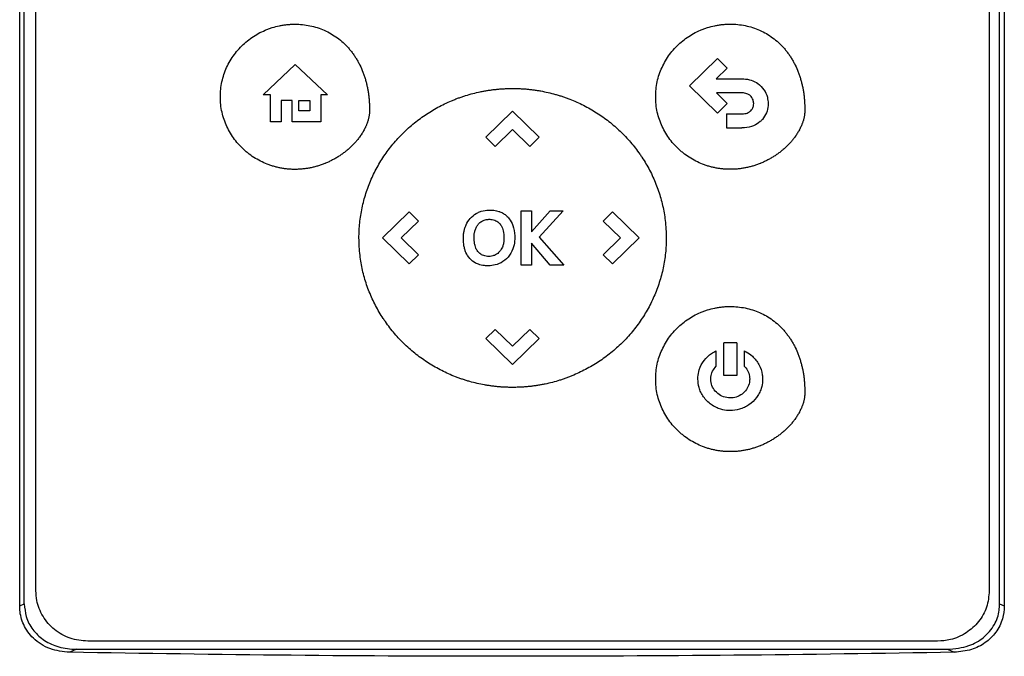
# Model space of a CAD drawing. Extents: x 0.4 to 10.6, y 0.4 to 8.1.
# Drawn here: x 6.1 to 6.2, y 3.8 to 3.8 of the extents above; entities that cross this region are included whole.
import ezdxf

# ---------------------------------------------------------------- set-up
doc = ezdxf.new("R2010")
doc.units = 0
doc.linetypes.add('SLD-SOLID', pattern=[0])
doc.layers.get('0').update_dxf_attribs({"linetype": 'CONTINUOUS'})

msp = doc.modelspace()

# ---------------------------------------------------------------- linework, layer by layer
at = {"color": 7, "linetype": 'SLD-SOLID'}
for p, q in [((6.10116, 3.75774), (6.10116, 3.93699)), ((6.1018, 3.75803), (6.1018, 3.9367)), ((6.23767, 3.75803), (6.23767, 3.9367)), ((6.23832, 3.93699), (6.23832, 3.75774)), ((6.10342, 3.75985), (6.10342, 3.93538)), ((6.23622, 3.93538), (6.23622, 3.75985)), ((6.19444, 3.83018), (6.19834, 3.83398)), ((6.19834, 3.83398), (6.19971, 3.83264)), ((6.13506, 3.82891), (6.13955, 3.83313)), ((6.13955, 3.83313), (6.14403, 3.82891)), ((6.19971, 3.83264), (6.19818, 3.83116)), ((6.19818, 3.83116), (6.20175, 3.83116)), ((6.19834, 3.82639), (6.19444, 3.83018)), ((6.13609, 3.82891), (6.13506, 3.82891)), ((6.13609, 3.82518), (6.13609, 3.82891)), ((6.14309, 3.82891), (6.14309, 3.82518)), ((6.14403, 3.82891), (6.14309, 3.82891)), ((6.20175, 3.82919), (6.19821, 3.82919)), ((6.19821, 3.82919), (6.19971, 3.82773)), ((6.13911, 3.82815), (6.13757, 3.82815)), ((6.13757, 3.82815), (6.13757, 3.82518)), ((6.13911, 3.82518), (6.13911, 3.82815)), ((6.14006, 3.82815), (6.14159, 3.82815)), ((6.14006, 3.82668), (6.14006, 3.82815)), ((6.14159, 3.82815), (6.14159, 3.82668)), ((6.19971, 3.82773), (6.19834, 3.82639)), ((6.14159, 3.82668), (6.14006, 3.82668)), ((6.16609, 3.82301), (6.16981, 3.82663)), ((6.16981, 3.82663), (6.17353, 3.82301)), ((6.19963, 3.82627), (6.19963, 3.82431)), ((6.19963, 3.82627), (6.20175, 3.82627)), ((6.13757, 3.82518), (6.13609, 3.82518)), ((6.14309, 3.82518), (6.13911, 3.82518)), ((6.16982, 3.82408), (6.16741, 3.82174)), ((6.17223, 3.82174), (6.16982, 3.82408)), ((6.19963, 3.82431), (6.20175, 3.82431)), ((6.16609, 3.82301), (6.16741, 3.82174)), ((6.17353, 3.82301), (6.17223, 3.82174)), ((6.15168, 3.809), (6.1554, 3.81262)), ((6.1554, 3.81262), (6.15671, 3.81134)), ((6.17101, 3.80522), (6.17101, 3.81277)), ((6.17101, 3.81277), (6.17245, 3.81277)), ((6.17245, 3.80985), (6.17504, 3.81277)), ((6.17245, 3.81277), (6.17245, 3.80985)), ((6.17686, 3.81277), (6.17352, 3.80911)), ((6.17504, 3.81277), (6.17686, 3.81277)), ((6.18242, 3.81134), (6.18374, 3.81262)), ((6.18374, 3.81262), (6.18746, 3.809)), ((6.15671, 3.81134), (6.1543, 3.80901)), ((6.18483, 3.80899), (6.18242, 3.81134)), ((6.1554, 3.80538), (6.15168, 3.809)), ((6.1543, 3.80901), (6.15671, 3.80666)), ((6.17352, 3.80911), (6.17697, 3.80522)), ((6.18243, 3.80665), (6.18483, 3.80899)), ((6.18746, 3.809), (6.18374, 3.80538)), ((6.17503, 3.80522), (6.17245, 3.80828)), ((6.17245, 3.80828), (6.17245, 3.80522)), ((6.15671, 3.80666), (6.1554, 3.80538)), ((6.18374, 3.80538), (6.18243, 3.80665)), ((6.17245, 3.80522), (6.17101, 3.80522)), ((6.17697, 3.80522), (6.17503, 3.80522)), ((6.16609, 3.79498), (6.1674, 3.79625)), ((6.1674, 3.79625), (6.16981, 3.79391)), ((6.16981, 3.79391), (6.17222, 3.79625)), ((6.17222, 3.79625), (6.17353, 3.79498)), ((6.16981, 3.79136), (6.16609, 3.79498)), ((6.17353, 3.79498), (6.16981, 3.79136)), ((6.19924, 3.78983), (6.19924, 3.7944)), ((6.20104, 3.7944), (6.19924, 3.7944)), ((6.20104, 3.7944), (6.20104, 3.78983)), ((6.19815, 3.79326), (6.19815, 3.79111)), ((6.20212, 3.79111), (6.20212, 3.79326)), ((6.20104, 3.78983), (6.19924, 3.78983)), ((6.10116, 3.75774), (6.1018, 3.75803)), ((6.23767, 3.75803), (6.23832, 3.75774)), ((6.22901, 3.75283), (6.11063, 3.75283)), ((6.10906, 3.7517), (6.10812, 3.75128)), ((6.10906, 3.7517), (6.23041, 3.7517)), ((6.23041, 3.7517), (6.23135, 3.75128))]:
    msp.add_line(p, q, dxfattribs=at)
for points, knots in [([(6.12911, 3.82865), (6.12911, 3.82874), (6.12911, 3.82918), (6.12917, 3.82997), (6.12937, 3.831), (6.12967, 3.83201), (6.13008, 3.83298), (6.1306, 3.8339), (6.1312, 3.83476), (6.13189, 3.83556), (6.13266, 3.83628), (6.13349, 3.83692), (6.13439, 3.83748), (6.1351, 3.83782), (6.13558, 3.83802), (6.13583, 3.83811), (6.13608, 3.8382), (6.13658, 3.83837), (6.13709, 3.8385), (6.1376, 3.8386), (6.13786, 3.83864), (6.13812, 3.83868), (6.13838, 3.83871), (6.13864, 3.83873), (6.1389, 3.83875), (6.13919, 3.83876), (6.13939, 3.83876), (6.1395, 3.83876)], [0, 0, 0, 0, 0.016306, 0.081614, 0.146925, 0.212235, 0.277544, 0.342851, 0.408155, 0.473458, 0.538758, 0.604058, 0.669357, 0.734655, 0.750961, 0.767266, 0.783571, 0.799877, 0.865175, 0.88148, 0.897785, 0.914091, 0.930396, 0.946701, 0.963007, 0.979312, 1, 1, 1, 1]), ([(6.1395, 3.83876), (6.13959, 3.83876), (6.14003, 3.83876), (6.14081, 3.8387), (6.14185, 3.83852), (6.14286, 3.83823), (6.14384, 3.83783), (6.14476, 3.83732), (6.14563, 3.83672), (6.14629, 3.83615), (6.14672, 3.83571), (6.14695, 3.83545), (6.14712, 3.83525), (6.14729, 3.83505), (6.14745, 3.83484), (6.14761, 3.83463), (6.14776, 3.83441), (6.1479, 3.83419), (6.14804, 3.83397), (6.14818, 3.83375), (6.14831, 3.83352), (6.14843, 3.83329), (6.14867, 3.83282), (6.14891, 3.83225), (6.14912, 3.83168), (6.14923, 3.83134), (6.14931, 3.83109), (6.14938, 3.83084), (6.14947, 3.8305), (6.14954, 3.83016), (6.14961, 3.82982), (6.14966, 3.82956), (6.1497, 3.8293), (6.14976, 3.82895), (6.1498, 3.82861), (6.14983, 3.82826), (6.14985, 3.828), (6.14987, 3.82767), (6.14989, 3.82727), (6.14989, 3.82695), (6.14989, 3.8268)], [0, 0, 0, 0, 0.014788, 0.074008, 0.133234, 0.192465, 0.251699, 0.310934, 0.370169, 0.429402, 0.458986, 0.473774, 0.488561, 0.503349, 0.518137, 0.532925, 0.547713, 0.562501, 0.577289, 0.592077, 0.606864, 0.621652, 0.63644, 0.695645, 0.725225, 0.740013, 0.7548, 0.769588, 0.784375, 0.813954, 0.828742, 0.843529, 0.858316, 0.873104, 0.902681, 0.917469, 0.932256, 0.947043, 0.973512, 1, 1, 1, 1]), ([(6.18975, 3.82866), (6.18975, 3.82875), (6.18975, 3.82919), (6.18981, 3.82997), (6.19001, 3.83101), (6.19031, 3.83202), (6.19073, 3.83299), (6.19124, 3.83391), (6.19184, 3.83477), (6.19253, 3.83557), (6.1933, 3.83629), (6.19413, 3.83693), (6.19503, 3.83748), (6.19574, 3.83783), (6.19622, 3.83803), (6.19647, 3.83812), (6.19672, 3.83821), (6.19722, 3.83837), (6.19773, 3.83851), (6.19824, 3.8386), (6.1985, 3.83865), (6.19876, 3.83868), (6.19902, 3.83872), (6.19928, 3.83874), (6.19954, 3.83876), (6.19983, 3.83877), (6.20003, 3.83877), (6.20014, 3.83877)], [0, 0, 0, 0, 0.016306, 0.081614, 0.146925, 0.212235, 0.277544, 0.342851, 0.408155, 0.473458, 0.538758, 0.604058, 0.669357, 0.734655, 0.750961, 0.767266, 0.783571, 0.799877, 0.865175, 0.88148, 0.897785, 0.914091, 0.930396, 0.946701, 0.963007, 0.979312, 1, 1, 1, 1]), ([(6.20014, 3.83877), (6.20023, 3.83877), (6.20067, 3.83877), (6.20145, 3.83871), (6.20249, 3.83853), (6.2035, 3.83823), (6.20448, 3.83783), (6.2054, 3.83733), (6.20627, 3.83673), (6.20693, 3.83615), (6.20736, 3.83572), (6.20759, 3.83546), (6.20777, 3.83526), (6.20793, 3.83505), (6.20809, 3.83485), (6.20825, 3.83463), (6.2084, 3.83442), (6.20854, 3.8342), (6.20868, 3.83398), (6.20882, 3.83375), (6.20895, 3.83352), (6.20907, 3.83329), (6.20931, 3.83282), (6.20955, 3.83226), (6.20976, 3.83169), (6.20987, 3.83135), (6.20995, 3.8311), (6.21002, 3.83085), (6.21011, 3.83051), (6.21019, 3.83017), (6.21026, 3.82983), (6.2103, 3.82957), (6.21035, 3.82931), (6.2104, 3.82896), (6.21044, 3.82862), (6.21047, 3.82827), (6.21049, 3.828), (6.21051, 3.82767), (6.21053, 3.82727), (6.21053, 3.82696), (6.21053, 3.8268)], [0, 0, 0, 0, 0.014788, 0.074008, 0.133234, 0.192465, 0.251699, 0.310934, 0.370169, 0.429402, 0.458986, 0.473774, 0.488561, 0.503349, 0.518137, 0.532925, 0.547713, 0.562501, 0.577289, 0.592077, 0.606864, 0.621652, 0.63644, 0.695645, 0.725225, 0.740013, 0.7548, 0.769588, 0.784375, 0.813954, 0.828742, 0.843529, 0.858316, 0.873104, 0.902681, 0.917469, 0.932256, 0.947043, 0.973512, 1, 1, 1, 1]), ([(6.20175, 3.83116), (6.20184, 3.83116), (6.20228, 3.83115), (6.20307, 3.83101), (6.20407, 3.83051), (6.20487, 3.82969), (6.20535, 3.82869), (6.2054, 3.82801), (6.20543, 3.82771)], [0, 0, 0, 0, 0.0468239, 0.2355484, 0.4248812, 0.6355565, 0.8384461, 1, 1, 1, 1]), ([(6.14842, 3.80899), (6.14842, 3.80908), (6.14842, 3.80952), (6.14845, 3.81031), (6.14855, 3.81135), (6.14869, 3.81239), (6.1489, 3.81343), (6.14915, 3.81444), (6.14946, 3.81545), (6.14982, 3.81644), (6.15023, 3.8174), (6.15069, 3.81835), (6.15119, 3.81927), (6.15175, 3.82016), (6.15234, 3.82103), (6.15298, 3.82186), (6.15367, 3.82266), (6.15439, 3.82343), (6.15514, 3.82415), (6.15593, 3.82485), (6.15676, 3.8255), (6.15761, 3.82611), (6.1585, 3.82667), (6.15941, 3.8272), (6.16034, 3.82767), (6.16114, 3.82803), (6.16179, 3.8283), (6.16228, 3.82849), (6.16278, 3.82866), (6.16378, 3.82899), (6.1648, 3.82925), (6.16583, 3.82945), (6.16634, 3.82954), (6.16686, 3.82962), (6.16738, 3.82968), (6.16791, 3.82973), (6.16843, 3.82977), (6.16907, 3.8298), (6.16953, 3.82981), (6.16982, 3.82981)], [0, 0, 0, 0, 0.0079152, 0.0395859, 0.0712567, 0.1029276, 0.1345986, 0.1662696, 0.1979406, 0.2296116, 0.2612824, 0.2929532, 0.3246238, 0.3562943, 0.3879647, 0.419635, 0.4513052, 0.4829753, 0.5146452, 0.5463152, 0.577985, 0.6096548, 0.6413246, 0.6729943, 0.704664, 0.7363337, 0.7521651, 0.7679964, 0.7838277, 0.799659, 0.8630541, 0.8788854, 0.8947167, 0.910548, 0.9263793, 0.9422105, 0.9580418, 0.9738731, 1, 1, 1, 1]), ([(6.16982, 3.82981), (6.16991, 3.82981), (6.17017, 3.82981), (6.17061, 3.8298), (6.17113, 3.82978), (6.17166, 3.82974), (6.17218, 3.82969), (6.1727, 3.82963), (6.17322, 3.82955), (6.17426, 3.82938), (6.17528, 3.82914), (6.17629, 3.82885), (6.17679, 3.82869), (6.17729, 3.82851), (6.17794, 3.82827), (6.17875, 3.82793), (6.1797, 3.82748), (6.18062, 3.82698), (6.18152, 3.82644), (6.1824, 3.82585), (6.18324, 3.82522), (6.18405, 3.82456), (6.18483, 3.82385), (6.18557, 3.82311), (6.18627, 3.82232), (6.18693, 3.82151), (6.18745, 3.8208), (6.18794, 3.82008), (6.18841, 3.81934), (6.18892, 3.81842), (6.18938, 3.81748), (6.18979, 3.81651), (6.19016, 3.81552), (6.19047, 3.81452), (6.19073, 3.8135), (6.19093, 3.81247), (6.19116, 3.81097), (6.1912, 3.80981), (6.19122, 3.80899)], [0, 0, 0, 0, 0.007915, 0.023747, 0.039579, 0.05541, 0.071242, 0.087074, 0.102905, 0.118737, 0.182133, 0.197965, 0.213797, 0.229628, 0.24546, 0.27713, 0.308801, 0.340472, 0.372142, 0.403813, 0.435483, 0.467154, 0.498825, 0.530495, 0.562166, 0.593837, 0.625508, 0.64134, 0.673011, 0.704683, 0.736354, 0.768026, 0.799698, 0.831369, 0.863041, 0.894713, 0.926385, 1, 1, 1, 1]), ([(6.1395, 3.81854), (6.13941, 3.81854), (6.13924, 3.81854), (6.13897, 3.81855), (6.13871, 3.81857), (6.13845, 3.81859), (6.13819, 3.81862), (6.13793, 3.81866), (6.13767, 3.8187), (6.13733, 3.81876), (6.1369, 3.81886), (6.13648, 3.81898), (6.13614, 3.81908), (6.1359, 3.81917), (6.1354, 3.81935), (6.13468, 3.81968), (6.13377, 3.8202), (6.13306, 3.82071), (6.13239, 3.82127), (6.13176, 3.82189), (6.13108, 3.8227), (6.1305, 3.82357), (6.13, 3.8245), (6.12961, 3.82548), (6.12932, 3.8265), (6.12914, 3.82756), (6.12912, 3.82829), (6.12911, 3.82865)], [0, 0, 0, 0, 0.016305, 0.032611, 0.048916, 0.065221, 0.081526, 0.097832, 0.114137, 0.130442, 0.16306, 0.195679, 0.211984, 0.228289, 0.244595, 0.309893, 0.375191, 0.44049, 0.473109, 0.538409, 0.603711, 0.669015, 0.734321, 0.79963, 0.86494, 0.932056, 1, 1, 1, 1]), ([(6.20014, 3.81855), (6.20005, 3.81855), (6.19988, 3.81855), (6.19962, 3.81856), (6.19935, 3.81858), (6.19909, 3.8186), (6.19883, 3.81863), (6.19857, 3.81866), (6.19831, 3.81871), (6.19797, 3.81877), (6.19754, 3.81887), (6.19712, 3.81898), (6.19678, 3.81909), (6.19654, 3.81918), (6.19604, 3.81936), (6.19532, 3.81968), (6.19441, 3.82021), (6.1937, 3.82072), (6.19303, 3.82128), (6.1924, 3.82189), (6.19172, 3.8227), (6.19114, 3.82358), (6.19064, 3.82451), (6.19025, 3.82549), (6.18996, 3.82651), (6.18978, 3.82757), (6.18976, 3.8283), (6.18975, 3.82866)], [0, 0, 0, 0, 0.0163053, 0.0326105, 0.0489158, 0.0652211, 0.0815264, 0.0978317, 0.114137, 0.1304423, 0.1630605, 0.1956787, 0.2119841, 0.2282894, 0.2445947, 0.3098929, 0.3751914, 0.4404902, 0.4731087, 0.538409, 0.6037109, 0.6690148, 0.7343211, 0.7996296, 0.8649396, 0.9320559, 1, 1, 1, 1]), ([(6.20341, 3.82771), (6.2034, 3.8278), (6.20338, 3.82806), (6.20323, 3.82848), (6.2029, 3.82887), (6.20241, 3.82913), (6.20201, 3.82919), (6.20177, 3.82919), (6.20175, 3.82919)], [0, 0, 0, 0, 0.1058627, 0.3181532, 0.5255638, 0.7102713, 0.9681292, 1, 1, 1, 1]), ([(6.20302, 3.82672), (6.20308, 3.82679), (6.20324, 3.82697), (6.20338, 3.82731), (6.2034, 3.82759), (6.20341, 3.82771)], [0, 0, 0, 0, 0.2441157, 0.6607102, 1, 1, 1, 1]), ([(6.20543, 3.82771), (6.20542, 3.82762), (6.20541, 3.82718), (6.20522, 3.82639), (6.20482, 3.82572), (6.20453, 3.82541), (6.20448, 3.82537)], [0, 0, 0, 0, 0.10183, 0.513914, 0.926408, 1, 1, 1, 1]), ([(6.14989, 3.8268), (6.14989, 3.82671), (6.14989, 3.82653), (6.14987, 3.82631), (6.14985, 3.82614), (6.14982, 3.82597), (6.14979, 3.8258), (6.14975, 3.82563), (6.1497, 3.82546), (6.14966, 3.82529), (6.14959, 3.82508), (6.14953, 3.82492), (6.14945, 3.82471), (6.14938, 3.82455), (6.14929, 3.82435), (6.14921, 3.82419), (6.14911, 3.824), (6.149, 3.82381), (6.14889, 3.82362), (6.14877, 3.82344), (6.14868, 3.82329), (6.14855, 3.82311), (6.14842, 3.82294), (6.14829, 3.82276), (6.14815, 3.82259), (6.14801, 3.82243), (6.14786, 3.82226), (6.14772, 3.8221), (6.14756, 3.82194), (6.14741, 3.82179), (6.14719, 3.82158), (6.14696, 3.82137), (6.14669, 3.82115), (6.14652, 3.82101), (6.14635, 3.82088), (6.14617, 3.82075), (6.14596, 3.82059), (6.14574, 3.82045), (6.14556, 3.82033), (6.14537, 3.82021), (6.14518, 3.8201), (6.14496, 3.81997), (6.14472, 3.81985), (6.14449, 3.81973), (6.14425, 3.81961), (6.14402, 3.81951), (6.14381, 3.81942), (6.14361, 3.81934), (6.14341, 3.81926), (6.14316, 3.81917), (6.14291, 3.81908), (6.14266, 3.81901), (6.14241, 3.81894), (6.14215, 3.81887), (6.1419, 3.81881), (6.14164, 3.81875), (6.14138, 3.81871), (6.14113, 3.81866), (6.14087, 3.81863), (6.1406, 3.8186), (6.14034, 3.81857), (6.14007, 3.81856), (6.13979, 3.81855), (6.1396, 3.81854), (6.1395, 3.81854)], [0, 0, 0, 0, 0.018116, 0.036232, 0.045287, 0.054342, 0.072456, 0.081511, 0.090566, 0.108679, 0.117733, 0.135846, 0.1449, 0.163012, 0.172067, 0.190178, 0.199233, 0.217344, 0.235455, 0.244509, 0.26262, 0.271674, 0.289785, 0.307895, 0.316949, 0.33506, 0.35317, 0.362224, 0.380334, 0.398444, 0.407498, 0.443726, 0.461836, 0.479946, 0.489, 0.50711, 0.525219, 0.543329, 0.561439, 0.570493, 0.588603, 0.606713, 0.624822, 0.642932, 0.661042, 0.679151, 0.697261, 0.706315, 0.724425, 0.742535, 0.760645, 0.778754, 0.796864, 0.814974, 0.833084, 0.851193, 0.869303, 0.887413, 0.905523, 0.923633, 0.941743, 0.959852, 0.979919, 1, 1, 1, 1]), ([(6.21053, 3.8268), (6.21053, 3.82672), (6.21053, 3.82654), (6.21051, 3.82632), (6.21049, 3.82615), (6.21046, 3.82598), (6.21043, 3.8258), (6.21039, 3.82563), (6.21035, 3.82546), (6.2103, 3.8253), (6.21023, 3.82509), (6.21017, 3.82492), (6.21009, 3.82472), (6.21002, 3.82456), (6.20993, 3.82436), (6.20985, 3.8242), (6.20975, 3.82401), (6.20964, 3.82382), (6.20953, 3.82363), (6.20941, 3.82345), (6.20932, 3.8233), (6.20919, 3.82312), (6.20906, 3.82294), (6.20893, 3.82277), (6.20879, 3.8226), (6.20865, 3.82243), (6.20851, 3.82227), (6.20836, 3.82211), (6.20821, 3.82195), (6.20805, 3.8218), (6.20783, 3.82159), (6.2076, 3.82138), (6.20733, 3.82115), (6.20716, 3.82102), (6.20699, 3.82088), (6.20681, 3.82075), (6.2066, 3.8206), (6.20638, 3.82045), (6.2062, 3.82034), (6.20601, 3.82022), (6.20582, 3.82011), (6.2056, 3.81998), (6.20537, 3.81985), (6.20513, 3.81974), (6.2049, 3.81962), (6.20466, 3.81951), (6.20445, 3.81943), (6.20425, 3.81934), (6.20405, 3.81927), (6.2038, 3.81918), (6.20355, 3.81909), (6.2033, 3.81901), (6.20305, 3.81894), (6.2028, 3.81888), (6.20254, 3.81882), (6.20228, 3.81876), (6.20203, 3.81871), (6.20177, 3.81867), (6.20151, 3.81864), (6.20125, 3.81861), (6.20098, 3.81858), (6.20071, 3.81856), (6.20043, 3.81855), (6.20024, 3.81855), (6.20014, 3.81855)], [0, 0, 0, 0, 0.018116, 0.036232, 0.045287, 0.054342, 0.072456, 0.081511, 0.090566, 0.108679, 0.117733, 0.135846, 0.1449, 0.163012, 0.172067, 0.190178, 0.199233, 0.217344, 0.235455, 0.244509, 0.26262, 0.271674, 0.289785, 0.307895, 0.316949, 0.33506, 0.35317, 0.362224, 0.380334, 0.398444, 0.407498, 0.443726, 0.461836, 0.479946, 0.489, 0.50711, 0.525219, 0.543329, 0.561439, 0.570493, 0.588603, 0.606713, 0.624822, 0.642932, 0.661042, 0.679151, 0.697261, 0.706315, 0.724425, 0.742535, 0.760645, 0.778754, 0.796864, 0.814974, 0.833084, 0.851193, 0.869303, 0.887413, 0.905523, 0.923633, 0.941743, 0.959852, 0.979919, 1, 1, 1, 1]), ([(6.20175, 3.82627), (6.20183, 3.82628), (6.20214, 3.82628), (6.20261, 3.82639), (6.2029, 3.82662), (6.20302, 3.82672)], [0, 0, 0, 0, 0.190071, 0.666384, 1, 1, 1, 1]), ([(6.20448, 3.82537), (6.20442, 3.82531), (6.20411, 3.825), (6.20334, 3.82453), (6.20243, 3.82432), (6.20187, 3.82431), (6.20175, 3.82431)], [0, 0, 0, 0, 0.087401, 0.441132, 0.877676, 1, 1, 1, 1]), ([(6.16324, 3.81058), (6.16327, 3.81066), (6.16344, 3.81107), (6.16388, 3.81175), (6.16457, 3.81233), (6.16505, 3.81254), (6.16521, 3.81262)], [0, 0, 0, 0, 0.090305, 0.454983, 0.820609, 1, 1, 1, 1]), ([(6.16521, 3.81262), (6.16529, 3.81265), (6.16571, 3.8128), (6.16662, 3.81293), (6.16751, 3.81283), (6.16801, 3.81265), (6.16806, 3.81263)], [0, 0, 0, 0, 0.090492, 0.455551, 0.938906, 1, 1, 1, 1]), ([(6.16806, 3.81263), (6.16814, 3.8126), (6.16839, 3.8125), (6.16878, 3.81226), (6.16904, 3.81201), (6.16918, 3.81188)], [0, 0, 0, 0, 0.194388, 0.590152, 1, 1, 1, 1]), ([(6.16918, 3.81188), (6.16923, 3.81181), (6.16952, 3.81148), (6.16996, 3.81063), (6.17012, 3.80971), (6.17012, 3.80914), (6.17012, 3.80908)], [0, 0, 0, 0, 0.086973, 0.438942, 0.932106, 1, 1, 1, 1]), ([(6.16296, 3.80892), (6.16296, 3.809), (6.16296, 3.80927), (6.163, 3.80968), (6.16309, 3.81015), (6.16319, 3.81044), (6.16324, 3.81058)], [0, 0, 0, 0, 0.154553, 0.46396, 0.730403, 1, 1, 1, 1]), ([(6.16463, 3.81017), (6.16466, 3.81025), (6.16472, 3.81041), (6.16487, 3.81069), (6.16501, 3.81086), (6.16509, 3.81096)], [0, 0, 0, 0, 0.285547, 0.571087, 1, 1, 1, 1]), ([(6.16509, 3.81096), (6.16515, 3.81102), (6.16527, 3.81115), (6.1655, 3.81131), (6.16566, 3.81139), (6.16575, 3.81143)], [0, 0, 0, 0, 0.323267, 0.657751, 1, 1, 1, 1]), ([(6.16575, 3.81143), (6.16583, 3.81146), (6.16599, 3.81152), (6.16626, 3.81158), (6.16644, 3.81158), (6.16653, 3.81159)], [0, 0, 0, 0, 0.32579, 0.659784, 1, 1, 1, 1]), ([(6.16653, 3.81159), (6.16662, 3.81159), (6.16695, 3.81158), (6.16747, 3.81145), (6.16787, 3.81116), (6.16803, 3.81098), (6.16807, 3.81094)], [0, 0, 0, 0, 0.152915, 0.572693, 0.905996, 1, 1, 1, 1]), ([(6.16807, 3.81094), (6.16812, 3.81087), (6.16833, 3.81059), (6.16858, 3.80992), (6.16861, 3.80931), (6.16862, 3.80896)], [0, 0, 0, 0, 0.125858, 0.500244, 1, 1, 1, 1]), ([(6.16982, 3.78818), (6.16973, 3.78818), (6.16947, 3.78818), (6.16903, 3.78819), (6.16851, 3.78821), (6.16799, 3.78825), (6.16746, 3.7883), (6.16694, 3.78836), (6.16642, 3.78844), (6.16539, 3.78861), (6.16436, 3.78885), (6.16335, 3.78914), (6.16285, 3.7893), (6.16236, 3.78948), (6.1617, 3.78972), (6.16089, 3.79006), (6.15994, 3.79051), (6.15902, 3.79101), (6.15812, 3.79155), (6.15725, 3.79214), (6.1564, 3.79277), (6.15559, 3.79343), (6.15482, 3.79414), (6.15407, 3.79488), (6.15337, 3.79567), (6.15271, 3.79648), (6.15219, 3.79719), (6.1517, 3.79791), (6.15123, 3.79865), (6.15072, 3.79957), (6.15026, 3.80051), (6.14985, 3.80148), (6.14948, 3.80247), (6.14917, 3.80347), (6.14891, 3.80449), (6.14871, 3.80552), (6.14848, 3.80702), (6.14845, 3.80818), (6.14842, 3.80899)], [0, 0, 0, 0, 0.007915, 0.023747, 0.039579, 0.055411, 0.071243, 0.087075, 0.102906, 0.118738, 0.182135, 0.197967, 0.213799, 0.229631, 0.245463, 0.277133, 0.308804, 0.340475, 0.372146, 0.403817, 0.435488, 0.467159, 0.49883, 0.530501, 0.562172, 0.593843, 0.625515, 0.641347, 0.673018, 0.70469, 0.736362, 0.768034, 0.799706, 0.831378, 0.86305, 0.894722, 0.926394, 1, 1, 1, 1]), ([(6.16445, 3.80905), (6.16445, 3.80914), (6.16446, 3.80937), (6.1645, 3.80975), (6.16459, 3.81003), (6.16463, 3.81017)], [0, 0, 0, 0, 0.231366, 0.612103, 1, 1, 1, 1]), ([(6.16459, 3.80794), (6.16457, 3.80802), (6.16451, 3.80825), (6.16446, 3.80862), (6.16446, 3.80891), (6.16445, 3.80905)], [0, 0, 0, 0, 0.233563, 0.614879, 1, 1, 1, 1]), ([(6.17012, 3.80908), (6.17012, 3.80899), (6.17012, 3.80855), (6.16998, 3.80768), (6.16947, 3.80654), (6.16854, 3.80566), (6.16748, 3.80518), (6.16676, 3.80514), (6.16644, 3.80511)], [0, 0, 0, 0, 0.043417, 0.218095, 0.434287, 0.647714, 0.838274, 1, 1, 1, 1]), ([(6.19122, 3.80899), (6.19122, 3.80891), (6.19122, 3.80847), (6.19119, 3.80768), (6.1911, 3.80664), (6.19095, 3.8056), (6.19075, 3.80456), (6.19049, 3.80355), (6.19018, 3.80254), (6.18982, 3.80155), (6.18941, 3.80059), (6.18896, 3.79964), (6.18845, 3.79872), (6.1879, 3.79783), (6.1873, 3.79696), (6.18666, 3.79613), (6.18598, 3.79533), (6.18526, 3.79456), (6.1845, 3.79384), (6.18371, 3.79314), (6.18288, 3.79249), (6.18203, 3.79188), (6.18114, 3.79132), (6.18023, 3.79079), (6.1793, 3.79032), (6.1785, 3.78996), (6.17785, 3.78969), (6.17736, 3.7895), (6.17687, 3.78933), (6.17587, 3.789), (6.17485, 3.78874), (6.17382, 3.78854), (6.1733, 3.78845), (6.17278, 3.78837), (6.17226, 3.78831), (6.17174, 3.78826), (6.17121, 3.78822), (6.17057, 3.78819), (6.17011, 3.78818), (6.16982, 3.78818)], [0, 0, 0, 0, 0.007915, 0.039585, 0.071256, 0.102927, 0.134597, 0.166268, 0.197939, 0.229609, 0.26128, 0.29295, 0.324621, 0.356291, 0.387961, 0.419631, 0.451301, 0.48297, 0.51464, 0.54631, 0.577979, 0.609649, 0.641318, 0.672988, 0.704657, 0.736326, 0.752157, 0.767989, 0.78382, 0.799651, 0.863045, 0.878877, 0.894708, 0.910539, 0.92637, 0.942201, 0.958032, 0.973863, 1, 1, 1, 1]), ([(6.16316, 3.80739), (6.16314, 3.80747), (6.16307, 3.80773), (6.16298, 3.80824), (6.16297, 3.80866), (6.16296, 3.80892)], [0, 0, 0, 0, 0.169688, 0.509426, 1, 1, 1, 1]), ([(6.16497, 3.80711), (6.16492, 3.80719), (6.16482, 3.80733), (6.16469, 3.8076), (6.16462, 3.80781), (6.16459, 3.80794)], [0, 0, 0, 0, 0.28648, 0.572968, 1, 1, 1, 1]), ([(6.16844, 3.80783), (6.16841, 3.80775), (6.16827, 3.80743), (6.16794, 3.80693), (6.1675, 3.80668), (6.1673, 3.80657)], [0, 0, 0, 0, 0.150801, 0.604882, 1, 1, 1, 1]), ([(6.16862, 3.80896), (6.16862, 3.80887), (6.16862, 3.80864), (6.16857, 3.80826), (6.16849, 3.80797), (6.16844, 3.80783)], [0, 0, 0, 0, 0.228899, 0.610583, 1, 1, 1, 1]), ([(6.16491, 3.80539), (6.16483, 3.80543), (6.16444, 3.8056), (6.16382, 3.80608), (6.16337, 3.80679), (6.16321, 3.80725), (6.16316, 3.80739)], [0, 0, 0, 0, 0.095964, 0.469002, 0.842028, 1, 1, 1, 1]), ([(6.16561, 3.8066), (6.16553, 3.80664), (6.16537, 3.80672), (6.16516, 3.8069), (6.16503, 3.80704), (6.16497, 3.80711)], [0, 0, 0, 0, 0.319133, 0.655089, 1, 1, 1, 1]), ([(6.1673, 3.80657), (6.16722, 3.80654), (6.16691, 3.80643), (6.16631, 3.80636), (6.16585, 3.80652), (6.16561, 3.8066)], [0, 0, 0, 0, 0.152031, 0.568087, 1, 1, 1, 1]), ([(6.16644, 3.80511), (6.16635, 3.80511), (6.16609, 3.80512), (6.1657, 3.80516), (6.16527, 3.80525), (6.16503, 3.80534), (6.16491, 3.80539)], [0, 0, 0, 0, 0.16853, 0.506044, 0.751434, 1, 1, 1, 1]), ([(6.18975, 3.78934), (6.18975, 3.78943), (6.18975, 3.78986), (6.18981, 3.79065), (6.19001, 3.79169), (6.19031, 3.79269), (6.19073, 3.79366), (6.19124, 3.79458), (6.19184, 3.79545), (6.19253, 3.79624), (6.1933, 3.79697), (6.19413, 3.79761), (6.19503, 3.79816), (6.19574, 3.7985), (6.19622, 3.7987), (6.19647, 3.7988), (6.19672, 3.79889), (6.19722, 3.79905), (6.19773, 3.79918), (6.19824, 3.79928), (6.1985, 3.79932), (6.19876, 3.79936), (6.19902, 3.79939), (6.19928, 3.79942), (6.19955, 3.79943), (6.19983, 3.79945), (6.20003, 3.79945), (6.20014, 3.79945)], [0, 0, 0, 0, 0.016306, 0.081615, 0.146926, 0.212237, 0.277547, 0.342854, 0.408159, 0.473462, 0.538764, 0.604064, 0.669363, 0.734663, 0.750968, 0.767274, 0.783579, 0.799885, 0.865183, 0.881489, 0.897794, 0.9141, 0.930405, 0.946711, 0.963016, 0.979322, 1, 1, 1, 1]), ([(6.20014, 3.79945), (6.20023, 3.79945), (6.20067, 3.79944), (6.20145, 3.79938), (6.20249, 3.7992), (6.2035, 3.79891), (6.20448, 3.79851), (6.2054, 3.79801), (6.20627, 3.79741), (6.20693, 3.79683), (6.20736, 3.79639), (6.20759, 3.79613), (6.20777, 3.79593), (6.20793, 3.79573), (6.20809, 3.79552), (6.20825, 3.79531), (6.2084, 3.7951), (6.20854, 3.79488), (6.20868, 3.79465), (6.20882, 3.79443), (6.20895, 3.7942), (6.20907, 3.79397), (6.20931, 3.7935), (6.20955, 3.79294), (6.20976, 3.79236), (6.20987, 3.79203), (6.20995, 3.79178), (6.21002, 3.79152), (6.21011, 3.79119), (6.21019, 3.79085), (6.21026, 3.7905), (6.2103, 3.79024), (6.21035, 3.78998), (6.2104, 3.78964), (6.21044, 3.78929), (6.21047, 3.78894), (6.21049, 3.78868), (6.21051, 3.78835), (6.21053, 3.78795), (6.21053, 3.78764), (6.21053, 3.78748)], [0, 0, 0, 0, 0.014788, 0.0740086, 0.133235, 0.1924663, 0.2517009, 0.310937, 0.3701726, 0.4294058, 0.4589898, 0.4737779, 0.488566, 0.5033541, 0.5181422, 0.5329302, 0.5477183, 0.5625063, 0.5772942, 0.5920822, 0.6068701, 0.621658, 0.6364458, 0.6956518, 0.7252321, 0.7400198, 0.7548074, 0.769595, 0.7843826, 0.8139618, 0.8287493, 0.8435368, 0.8583243, 0.8731117, 0.9026899, 0.9174773, 0.9322646, 0.947052, 0.973516, 1, 1, 1, 1]), ([(6.19563, 3.78934), (6.19563, 3.78943), (6.19564, 3.78987), (6.19581, 3.79078), (6.19643, 3.79196), (6.19731, 3.79281), (6.19794, 3.79315), (6.19815, 3.79326)], [0, 0, 0, 0, 0.0535, 0.269092, 0.561285, 0.854848, 1, 1, 1, 1]), ([(6.20212, 3.79326), (6.2022, 3.79322), (6.2026, 3.79303), (6.20336, 3.79247), (6.20421, 3.7914), (6.20461, 3.79024), (6.20464, 3.78954), (6.20465, 3.78934)], [0, 0, 0, 0, 0.0535382, 0.2690382, 0.5735009, 0.8760459, 1, 1, 1, 1]), ([(6.19743, 3.78934), (6.19743, 3.78943), (6.19745, 3.7898), (6.19763, 3.79045), (6.19798, 3.79089), (6.19815, 3.79111)], [0, 0, 0, 0, 0.13463, 0.570972, 1, 1, 1, 1]), ([(6.20212, 3.79111), (6.20218, 3.79104), (6.20244, 3.79076), (6.20276, 3.79018), (6.20282, 3.78961), (6.20285, 3.78934)], [0, 0, 0, 0, 0.134809, 0.580407, 1, 1, 1, 1]), ([(6.20014, 3.77923), (6.20005, 3.77923), (6.19988, 3.77923), (6.19962, 3.77924), (6.19935, 3.77925), (6.19909, 3.77928), (6.19883, 3.77931), (6.19857, 3.77934), (6.19831, 3.77938), (6.19797, 3.77945), (6.19754, 3.77954), (6.19712, 3.77966), (6.19678, 3.77977), (6.19654, 3.77985), (6.19604, 3.78004), (6.19532, 3.78036), (6.19441, 3.78088), (6.1937, 3.7814), (6.19303, 3.78196), (6.1924, 3.78257), (6.19172, 3.78338), (6.19114, 3.78425), (6.19064, 3.78518), (6.19025, 3.78616), (6.18996, 3.78719), (6.18978, 3.78825), (6.18976, 3.78897), (6.18975, 3.78934)], [0, 0, 0, 0, 0.016305, 0.032611, 0.048916, 0.065222, 0.081527, 0.097833, 0.114138, 0.130444, 0.163062, 0.195681, 0.211986, 0.228292, 0.244597, 0.309896, 0.375195, 0.440495, 0.473113, 0.538414, 0.603717, 0.669021, 0.734328, 0.799638, 0.864948, 0.93206, 1, 1, 1, 1]), ([(6.20014, 3.78495), (6.20005, 3.78495), (6.19961, 3.78496), (6.19892, 3.78508), (6.19812, 3.78539), (6.19725, 3.7859), (6.19653, 3.78663), (6.19603, 3.78748), (6.19571, 3.78831), (6.19566, 3.78894), (6.19563, 3.78934)], [0, 0, 0, 0, 0.037653, 0.189196, 0.298153, 0.406134, 0.621643, 0.727508, 0.830154, 1, 1, 1, 1]), ([(6.20014, 3.78671), (6.20005, 3.78671), (6.19965, 3.78672), (6.19896, 3.78691), (6.19818, 3.78745), (6.19764, 3.7882), (6.19745, 3.78887), (6.19743, 3.78925), (6.19743, 3.78934)], [0, 0, 0, 0, 0.062948, 0.285689, 0.508537, 0.726976, 0.939458, 1, 1, 1, 1]), ([(6.20285, 3.78934), (6.20284, 3.78925), (6.20283, 3.78888), (6.20264, 3.78823), (6.20214, 3.7875), (6.20142, 3.78697), (6.20071, 3.78673), (6.20027, 3.78671), (6.20014, 3.78671)], [0, 0, 0, 0, 0.062934, 0.269274, 0.475485, 0.687246, 0.9048, 1, 1, 1, 1]), ([(6.20465, 3.78934), (6.20465, 3.78925), (6.20464, 3.78881), (6.20451, 3.78813), (6.20419, 3.78736), (6.20368, 3.78654), (6.20296, 3.78586), (6.20211, 3.78537), (6.20125, 3.78504), (6.20057, 3.78498), (6.20014, 3.78495)], [0, 0, 0, 0, 0.0376549, 0.1893695, 0.2924602, 0.3955435, 0.6038224, 0.7098123, 0.8157945, 1, 1, 1, 1]), ([(6.21053, 3.78748), (6.21053, 3.78739), (6.21053, 3.78722), (6.21051, 3.787), (6.21049, 3.78683), (6.21046, 3.78665), (6.21043, 3.78648), (6.21039, 3.78631), (6.21035, 3.78614), (6.2103, 3.78597), (6.21023, 3.78576), (6.21017, 3.7856), (6.21009, 3.7854), (6.21002, 3.78523), (6.20993, 3.78504), (6.20985, 3.78488), (6.20975, 3.78469), (6.20964, 3.78449), (6.20953, 3.78431), (6.20941, 3.78412), (6.20932, 3.78398), (6.20919, 3.7838), (6.20906, 3.78362), (6.20893, 3.78345), (6.20879, 3.78328), (6.20865, 3.78311), (6.20851, 3.78295), (6.20836, 3.78279), (6.20821, 3.78263), (6.20805, 3.78247), (6.20783, 3.78226), (6.2076, 3.78206), (6.20733, 3.78183), (6.20716, 3.78169), (6.20699, 3.78156), (6.20681, 3.78143), (6.2066, 3.78128), (6.20638, 3.78113), (6.2062, 3.78101), (6.20601, 3.7809), (6.20582, 3.78078), (6.2056, 3.78066), (6.20537, 3.78053), (6.20513, 3.78041), (6.2049, 3.7803), (6.20466, 3.78019), (6.20445, 3.7801), (6.20425, 3.78002), (6.20405, 3.77994), (6.2038, 3.77985), (6.20355, 3.77977), (6.2033, 3.77969), (6.20305, 3.77962), (6.2028, 3.77955), (6.20254, 3.77949), (6.20228, 3.77944), (6.20203, 3.77939), (6.20177, 3.77935), (6.20151, 3.77931), (6.20125, 3.77928), (6.20098, 3.77926), (6.20071, 3.77924), (6.20043, 3.77923), (6.20024, 3.77923), (6.20014, 3.77923)], [0, 0, 0, 0, 0.018116, 0.036232, 0.045287, 0.054342, 0.072457, 0.081512, 0.090567, 0.10868, 0.117735, 0.135847, 0.144902, 0.163014, 0.172069, 0.19018, 0.199235, 0.217346, 0.235457, 0.244512, 0.262623, 0.271677, 0.289788, 0.307898, 0.316953, 0.335063, 0.353173, 0.362228, 0.380338, 0.398448, 0.407503, 0.443731, 0.461841, 0.479951, 0.489005, 0.507115, 0.525225, 0.543335, 0.561445, 0.570499, 0.588609, 0.606719, 0.624829, 0.642939, 0.661049, 0.679158, 0.697268, 0.706323, 0.724433, 0.742543, 0.760653, 0.778762, 0.796872, 0.814982, 0.833092, 0.851202, 0.869312, 0.887422, 0.905532, 0.923642, 0.941752, 0.959862, 0.979924, 1, 1, 1, 1]), ([(6.11063, 3.75283), (6.1098, 3.75291), (6.10813, 3.75307), (6.10593, 3.75435), (6.1043, 3.7562), (6.10351, 3.75816), (6.10344, 3.7594), (6.10342, 3.75985)], [0, 0, 0, 0, 0.223474, 0.447049, 0.666346, 0.879773, 1, 1, 1, 1]), ([(6.23622, 3.75985), (6.23615, 3.75908), (6.236, 3.75754), (6.23482, 3.75548), (6.23307, 3.75389), (6.23102, 3.75297), (6.22961, 3.75287), (6.22901, 3.75283)], [0, 0, 0, 0, 0.206002, 0.411919, 0.621572, 0.83663, 1, 1, 1, 1]), ([(6.10812, 3.75128), (6.10718, 3.75138), (6.10534, 3.75159), (6.10304, 3.75304), (6.10163, 3.75501), (6.10118, 3.75666), (6.10116, 3.75755), (6.10116, 3.75774)], [0, 0, 0, 0, 0.265767, 0.525373, 0.746706, 0.94497, 1, 1, 1, 1]), ([(6.1018, 3.75803), (6.10186, 3.75743), (6.10196, 3.75615), (6.1029, 3.7544), (6.10439, 3.75297), (6.10638, 3.752), (6.10802, 3.75172), (6.10895, 3.75171), (6.10906, 3.7517)], [0, 0, 0, 0, 0.168313, 0.3568, 0.541277, 0.740082, 0.96871, 1, 1, 1, 1]), ([(6.23041, 3.7517), (6.23142, 3.7518), (6.23322, 3.75196), (6.23551, 3.75326), (6.23701, 3.75501), (6.23761, 3.75674), (6.23765, 3.75773), (6.23767, 3.75803)], [0, 0, 0, 0, 0.281293, 0.500827, 0.721482, 0.915186, 1, 1, 1, 1]), ([(6.23832, 3.75774), (6.23827, 3.75714), (6.23816, 3.75583), (6.23722, 3.75401), (6.2357, 3.75253), (6.23369, 3.75151), (6.23216, 3.75136), (6.23135, 3.75128)], [0, 0, 0, 0, 0.170738, 0.371109, 0.565845, 0.770297, 1, 1, 1, 1]), ([(6.23135, 3.75128), (6.22112, 3.75112), (6.20064, 3.75081), (6.16983, 3.75069), (6.13897, 3.7508), (6.11841, 3.75112), (6.10812, 3.75128)], [0, 0, 0, 0, 0.249338, 0.498939, 0.749336, 1, 1, 1, 1])]:
    msp.add_open_spline(points, degree=3, knots=knots, dxfattribs=at)

doc.saveas('drawing.dxf')
